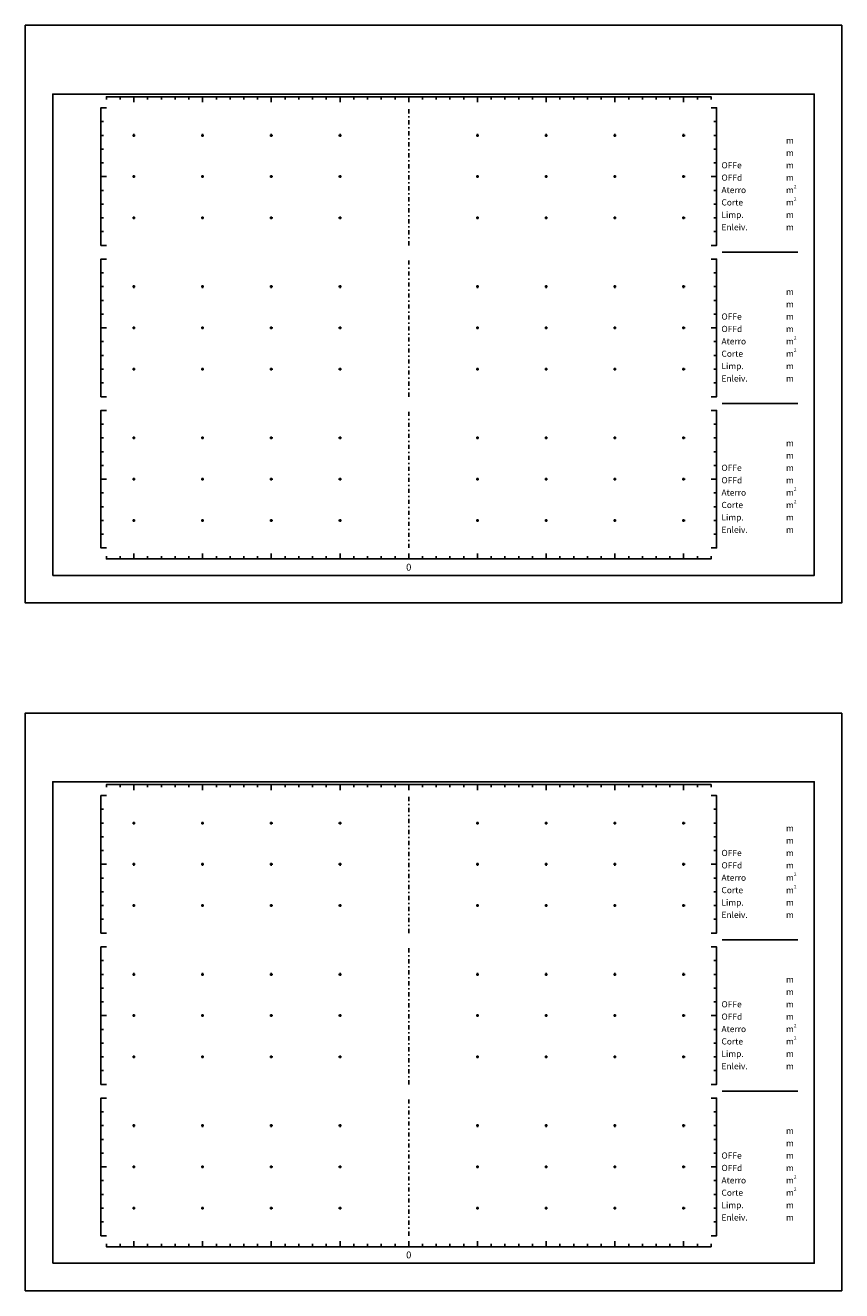
# Model space of a CAD drawing. Extents: x -28 to 312, y -20 to 238.
# Drawn here: x -28 to 32, y 130 to 222 of the extents above; entities that cross this region are included whole.
import ezdxf
from ezdxf.enums import TextEntityAlignment as Align

# ---------------------------------------------------------------- set-up
doc = ezdxf.new("R2010")
doc.units = 0
doc.header["$MEASUREMENT"] = 0
doc.header["$PDMODE"] = 2
doc.header["$PDSIZE"] = 0.1
doc.linetypes.add('EIXO', pattern=[0.7, 0.3, -0.2, 0, -0.2])
doc.layers.add('PONT-SEC', color=7, linetype='CONTINUOUS')
doc.layers.add('PRAN-SEC', color=7, linetype='CONTINUOUS')
doc.styles.get("Standard").update_dxf_attribs({"font": 'seria'})

# ---------------------------------------------------------------- blocks, each defined once
blk = doc.blocks.new('PLANTA')
at = {"layer": 'PONT-SEC', "color": 10, "linetype": 'EIXO'}
for points in [[(0, 6), (0, 16)], [(0, -5), (0, 5)], [(0, -16), (0, -6)]]:
    blk.add_lwpolyline(points, dxfattribs=at)
at = {"layer": 'PONT-SEC', "color": 10, "linetype": 'CONTINUOUS'}
for p in [(-20, 14), (-15, 14), (-10, 14), (-5, 14), (5, 14), (10, 14), (15, 14), (20, 14), (-20, 11), (-15, 11), (-10, 11), (-5, 11), (5, 11), (10, 11), (15, 11), (20, 11), (-20, 8), (-15, 8), (-10, 8), (-5, 8), (5, 8), (10, 8), (15, 8), (20, 8), (-20, 3), (-15, 3), (-10, 3), (-5, 3), (5, 3), (10, 3), (15, 3), (20, 3), (-20, 0), (-15, 0), (-10, 0), (-5, 0), (5, 0), (10, 0), (15, 0), (20, 0), (-20, -3), (-15, -3), (-10, -3), (-5, -3), (5, -3), (10, -3), (15, -3), (20, -3), (-20, -8), (-15, -8), (-10, -8), (-5, -8), (5, -8), (10, -8), (15, -8), (20, -8), (-20, -11), (-15, -11), (-10, -11), (-5, -11), (5, -11), (10, -11), (15, -11), (20, -11), (-20, -14), (-15, -14), (-10, -14), (-5, -14), (5, -14), (10, -14), (15, -14), (20, -14)]:
    blk.add_point(p, dxfattribs=at)
at = {"layer": 'PRAN-SEC', "color": 10}
for p, q in [((-21, 16.6), (-21, 16.8)), ((-20, 16.8), (-20, 16.4)), ((-19, 16.6), (-19, 16.8)), ((-18, 16.6), (-18, 16.8)), ((-17, 16.6), (-17, 16.8)), ((-16, 16.6), (-16, 16.8)), ((-15, 16.8), (-15, 16.4)), ((-14, 16.6), (-14, 16.8)), ((-13, 16.6), (-13, 16.8)), ((-12, 16.6), (-12, 16.8)), ((-11, 16.6), (-11, 16.8)), ((-10, 16.8), (-10, 16.4)), ((-9, 16.6), (-9, 16.8)), ((-8, 16.6), (-8, 16.8)), ((-7, 16.6), (-7, 16.8)), ((-6, 16.6), (-6, 16.8)), ((-5, 16.8), (-5, 16.4)), ((-4, 16.6), (-4, 16.8)), ((-3, 16.6), (-3, 16.8)), ((-2, 16.6), (-2, 16.8)), ((-1, 16.6), (-1, 16.8)), ((0, 16.8), (0, 16.4)), ((1, 16.6), (1, 16.8)), ((2, 16.6), (2, 16.8)), ((3, 16.6), (3, 16.8)), ((4, 16.6), (4, 16.8)), ((5, 16.8), (5, 16.4)), ((6, 16.6), (6, 16.8)), ((7, 16.6), (7, 16.8)), ((8, 16.6), (8, 16.8)), ((9, 16.6), (9, 16.8)), ((10, 16.8), (10, 16.4)), ((11, 16.6), (11, 16.8)), ((12, 16.6), (12, 16.8)), ((13, 16.6), (13, 16.8)), ((14, 16.6), (14, 16.8)), ((15, 16.8), (15, 16.4)), ((16, 16.6), (16, 16.8)), ((17, 16.6), (17, 16.8)), ((18, 16.6), (18, 16.8)), ((19, 16.6), (19, 16.8)), ((20, 16.8), (20, 16.4)), ((21, 16.6), (21, 16.8)), ((-22.4, 15), (-22.2, 15)), ((22.4, 15), (22.2, 15)), ((-22.4, 14), (-22.2, 14)), ((22.4, 14), (22.2, 14)), ((-22.4, 13), (-22.2, 13)), ((22.4, 13), (22.2, 13)), ((-22.4, 12), (-22.2, 12)), ((22.4, 12), (22.2, 12)), ((-22.4, 10), (-22.2, 10)), ((22.4, 10), (22.2, 10)), ((-22.4, 9), (-22.2, 9)), ((22.4, 9), (22.2, 9)), ((-22.4, 8), (-22.2, 8)), ((22.4, 8), (22.2, 8)), ((-22.4, 7), (-22.2, 7)), ((22.4, 7), (22.2, 7)), ((-22.4, 4), (-22.2, 4)), ((22.4, 4), (22.2, 4)), ((-22.4, 3), (-22.2, 3)), ((22.4, 3), (22.2, 3)), ((-22.4, 2), (-22.2, 2)), ((22.4, 2), (22.2, 2)), ((-22.4, 1), (-22.2, 1)), ((22.4, 1), (22.2, 1)), ((-22.4, -1), (-22.2, -1)), ((22.4, -1), (22.2, -1)), ((-22.4, -2), (-22.2, -2)), ((22.4, -2), (22.2, -2)), ((-22.4, -3), (-22.2, -3)), ((22.4, -3), (22.2, -3)), ((-22.4, -4), (-22.2, -4)), ((22.4, -4), (22.2, -4)), ((-22.4, -7), (-22.2, -7)), ((22.4, -7), (22.2, -7)), ((-22.4, -8), (-22.2, -8)), ((22.4, -8), (22.2, -8)), ((-22.4, -9), (-22.2, -9)), ((22.4, -9), (22.2, -9)), ((-22.4, -10), (-22.2, -10)), ((22.4, -10), (22.2, -10)), ((-22.4, -12), (-22.2, -12)), ((22.4, -12), (22.2, -12)), ((-22.4, -13), (-22.2, -13)), ((22.4, -13), (22.2, -13)), ((-22.4, -14), (-22.2, -14)), ((22.4, -14), (22.2, -14)), ((-22.4, -15), (-22.2, -15)), ((22.4, -15), (22.2, -15)), ((-20, -16.8), (-20, -16.4)), ((-15, -16.8), (-15, -16.4)), ((-10, -16.8), (-10, -16.4)), ((-5, -16.8), (-5, -16.4)), ((0, -16.8), (0, -16.4)), ((5, -16.8), (5, -16.4)), ((10, -16.8), (10, -16.4)), ((15, -16.8), (15, -16.4)), ((20, -16.8), (20, -16.4)), ((-21, -16.6), (-21, -16.8)), ((-19, -16.6), (-19, -16.8)), ((-18, -16.6), (-18, -16.8)), ((-17, -16.6), (-17, -16.8)), ((-16, -16.6), (-16, -16.8)), ((-14, -16.6), (-14, -16.8)), ((-13, -16.6), (-13, -16.8)), ((-12, -16.6), (-12, -16.8)), ((-11, -16.6), (-11, -16.8)), ((-9, -16.6), (-9, -16.8)), ((-8, -16.6), (-8, -16.8)), ((-7, -16.6), (-7, -16.8)), ((-6, -16.6), (-6, -16.8)), ((-4, -16.6), (-4, -16.8)), ((-3, -16.6), (-3, -16.8)), ((-2, -16.6), (-2, -16.8)), ((-1, -16.6), (-1, -16.8)), ((1, -16.6), (1, -16.8)), ((2, -16.6), (2, -16.8)), ((3, -16.6), (3, -16.8)), ((4, -16.6), (4, -16.8)), ((6, -16.6), (6, -16.8)), ((7, -16.6), (7, -16.8)), ((8, -16.6), (8, -16.8)), ((9, -16.6), (9, -16.8)), ((11, -16.6), (11, -16.8)), ((12, -16.6), (12, -16.8)), ((13, -16.6), (13, -16.8)), ((14, -16.6), (14, -16.8)), ((16, -16.6), (16, -16.8)), ((17, -16.6), (17, -16.8)), ((18, -16.6), (18, -16.8)), ((19, -16.6), (19, -16.8)), ((21, -16.6), (21, -16.8))]:
    blk.add_line(p, q, dxfattribs=at)
at = {"layer": 'PRAN-SEC', "color": 10, "linetype": 'CONTINUOUS'}
for p, q in [((22.8, 5.5), (28.3, 5.5)), ((22.8, -5.5), (28.3, -5.5))]:
    blk.add_line(p, q, dxfattribs=at)
blk.add_lwpolyline([(31.5, 22), (31.5, -20), (-27.9, -20), (-27.9, 22)], close=True, dxfattribs=at)
at = {"layer": 'PRAN-SEC', "linetype": 'CONTINUOUS'}
blk.add_lwpolyline([(-25.9, -18), (-25.9, 17), (29.5, 17), (29.5, -18)], close=True, dxfattribs=at)
at = {"layer": 'PRAN-SEC', "color": 10, "linetype": 'CONTINUOUS'}
for points in [[(-22, 16.6), (-22, 16.8), (22, 16.8), (22, 16.6)], [(-22, 6), (-22.4, 6), (-22.4, 16), (-22, 16)], [(22, 6), (22.4, 6), (22.4, 16), (22, 16)], [(-22, -5), (-22.4, -5), (-22.4, 5), (-22, 5)], [(22, -5), (22.4, -5), (22.4, 5), (22, 5)], [(-22, -16), (-22.4, -16), (-22.4, -6), (-22, -6)], [(22, -16), (22.4, -16), (22.4, -6), (22, -6)], [(-22, -16.6), (-22, -16.8), (22, -16.8), (22, -16.6)]]:
    blk.add_lwpolyline(points, dxfattribs=at)
at = {"layer": 'PRAN-SEC', "color": 10}
for points in [[(-22, 11), (-22.4, 11)], [(22, 11), (22.4, 11)], [(-22, 0), (-22.4, 0)], [(22, 0), (22.4, 0)], [(-22, -11), (-22.4, -11)], [(22, -11), (22.4, -11)]]:
    blk.add_lwpolyline(points, dxfattribs=at)
at = {"layer": 'PRAN-SEC', "color": 13}
for s, height, p in [('m', 0.45, (27.45, 13.4)), ('OFFe', 0.45, (22.75, 11.6)), ('m', 0.45, (27.45, 12.5)), ('OFFd', 0.45, (22.75, 10.7)), ('m', 0.45, (27.45, 11.6)), ('m', 0.45, (27.45, 10.7)), ('Aterro', 0.45, (22.75, 9.8)), ('m', 0.45, (27.45, 9.8)), ('2', 0.25, (28.024, 10.144)), ('Corte', 0.45, (22.75, 8.9)), ('m', 0.45, (27.45, 8.9)), ('2', 0.25, (28.024, 9.244)), ('Limp.', 0.45, (22.75, 8)), ('m', 0.45, (27.45, 8)), ('Enleiv.', 0.45, (22.75, 7.1)), ('m', 0.45, (27.45, 7.1)), ('m', 0.45, (27.45, 2.4)), ('m', 0.45, (27.45, 1.5)), ('OFFe', 0.45, (22.75, 0.6)), ('m', 0.45, (27.45, 0.6)), ('OFFd', 0.45, (22.75, -0.3)), ('m', 0.45, (27.45, -0.3)), ('Aterro', 0.45, (22.75, -1.2)), ('m', 0.45, (27.45, -1.2)), ('2', 0.25, (28.024, -0.856)), ('Corte', 0.45, (22.75, -2.1)), ('m', 0.45, (27.45, -2.1)), ('2', 0.25, (28.024, -1.756)), ('Limp.', 0.45, (22.75, -3)), ('m', 0.45, (27.45, -3)), ('Enleiv.', 0.45, (22.75, -3.9)), ('m', 0.45, (27.45, -3.9)), ('m', 0.45, (27.45, -8.6)), ('m', 0.45, (27.45, -9.5)), ('OFFe', 0.45, (22.75, -10.4)), ('m', 0.45, (27.45, -10.4)), ('OFFd', 0.45, (22.75, -11.3)), ('m', 0.45, (27.45, -11.3)), ('Aterro', 0.45, (22.75, -12.2)), ('m', 0.45, (27.45, -12.2)), ('2', 0.25, (28.024, -11.856)), ('Corte', 0.45, (22.75, -13.1)), ('m', 0.45, (27.45, -13.1)), ('2', 0.25, (28.024, -12.756)), ('Limp.', 0.45, (22.75, -14)), ('m', 0.45, (27.45, -14)), ('Enleiv.', 0.45, (22.75, -14.9)), ('m', 0.45, (27.45, -14.9))]:
    blk.add_text(s, height=height, dxfattribs=at).set_placement(p)
blk.add_text('0', height=0.5, dxfattribs=at).set_placement((0, -17.65), align=Align.CENTER)

msp = doc.modelspace()

# ---------------------------------------------------------------- block references
at = {"layer": 'PRAN-SEC', "linetype": 'CONTINUOUS'}
for p in [(0, 200), (0, 150)]:
    msp.add_blockref('PLANTA', p, dxfattribs=at)

doc.saveas('drawing.dxf')
